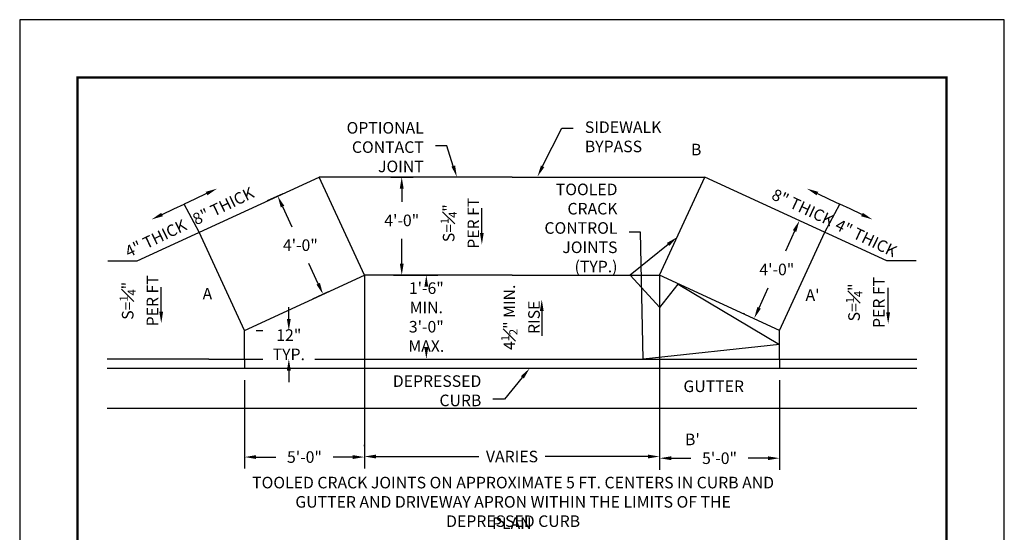
# Model space of a CAD drawing. Units: feet. Extents: x 0 to 8.5, y 0 to 11.
# Drawn here: x 0 to 8.5, y 6.6 to 11 of the extents above; entities that cross this region are included whole.
import ezdxf
from ezdxf import colors
from ezdxf.entities.mleader import LeaderData, LeaderLine
from ezdxf.enums import TextEntityAlignment as Align
from ezdxf.math import Vec2, Vec3

# ---------------------------------------------------------------- set-up
doc = ezdxf.new("R2010")
doc.units = ezdxf.units.FT
doc.header["$MEASUREMENT"] = 0
doc.header["$PDMODE"] = 3
doc.header["$PDSIZE"] = 6.4
doc.layers.get('Defpoints').update_dxf_attribs({"linetype": 'CONTINUOUS'})
doc.layers.add('$NOPLOT', color=143, linetype='CONTINUOUS', plot=False)
for name, color, linetype in [('100-NOT', 2, 'CONTINUOUS'), ('323-TBC', 7, 'CONTINUOUS'), ('323-TFC', 6, 'CONTINUOUS'), ('ANNO-TEXT', 1, 'CONTINUOUS'), ('LINEWORK-PROPOSED-FINE', 2, 'CONTINUOUS'), ('TB_TEXT', 1, 'CONTINUOUS')]:
    doc.layers.add(name, color=color, linetype=linetype)
doc.styles.add('L100', font='romans.shx')
doc.styles.get("Standard").update_dxf_attribs({"font": 'romans.shx'})
doc.styles.add('SX75', font='simplex1.shx', dxfattribs={"width": 0.75})
doc.styles.add('Times', font='times.ttf', dxfattribs={"height": 0.1})
doc.dimstyles.get("Standard").update_dxf_attribs({"dimtxt": 0.18, "dimasz": 0.12, "dimexe": 0.12, "dimexo": 0.0625, "dimgap": 0.09, "dimtad": 0, "dimtih": 1, "dimtoh": 1, "dimzin": 0, "dimdsep": 46, "dimtxsty": 'Standard', "dimcen": 0, "dimclrd": 256, "dimclre": 256, "dimadec": 4, "dimazin": 0, "dimtfac": 1, "dimtofl": 0, "dimtmove": 0, "dimatfit": 0, "dimfxl": 1, "dimtfill": 1, "dimtolj": 1, "dimtzin": 0, "dimarcsym": 0})

# ---------------------------------------------------------------- blocks, each defined once
blk = doc.blocks.new('*D1')
at = {"layer": '100-NOT', "lineweight": -2}
for p, q in [((2.9755, 8.692), (2.9755, 7.1205)), ((1.9411, 7.8852), (1.9411, 7.1205)), ((2.0411, 7.2205), (2.2101, 7.2205)), ((2.8755, 7.2205), (2.7065, 7.2205))]:
    blk.add_line(p, q, dxfattribs=at)
at = {"layer": '100-NOT'}
for points in [[(2.0411, 7.2372), (2.0411, 7.2038), (1.9411, 7.2205)], [(2.8755, 7.2372), (2.8755, 7.2038), (2.9755, 7.2205)]]:
    blk.add_solid(points, dxfattribs=at)
at = {"layer": 'Defpoints', "color": 0}
for p in [(2.9755, 8.792), (1.9411, 7.9852), (2.9755, 7.2205)]:
    blk.add_point(p, dxfattribs=at)
at = {"layer": '100-NOT', "color": 0, "insert": (2.4583, 7.2205), "char_height": 0.1, "attachment_point": 5, "style": 'SX75', "bg_fill": 3, "box_fill_scale": 1.25, "bg_fill_color": 256, "bg_fill_true_color": 13158600, "bg_fill_transparency": 0}
blk.add_mtext('\\A1;5\'-0"', dxfattribs=at)
blk = doc.blocks.new('*D2')
at = {"layer": '100-NOT', "lineweight": -2}
for p, q in [((5.5245, 8.692), (5.5245, 7.1105)), ((6.5589, 7.8852), (6.5589, 7.1105)), ((5.6245, 7.2105), (5.7935, 7.2105)), ((6.4589, 7.2105), (6.2899, 7.2105))]:
    blk.add_line(p, q, dxfattribs=at)
at = {"layer": '100-NOT'}
for points in [[(5.6245, 7.2271), (5.6245, 7.1938), (5.5245, 7.2105)], [(6.4589, 7.2271), (6.4589, 7.1938), (6.5589, 7.2105)]]:
    blk.add_solid(points, dxfattribs=at)
at = {"layer": 'Defpoints', "color": 0}
for p in [(5.5245, 8.792), (6.5589, 7.9852), (6.5589, 7.2105)]:
    blk.add_point(p, dxfattribs=at)
at = {"layer": '100-NOT', "color": 0, "insert": (6.0417, 7.2105), "char_height": 0.1, "attachment_point": 5, "style": 'SX75', "bg_fill": 3, "box_fill_scale": 1.25, "bg_fill_color": 256, "bg_fill_true_color": 13158600, "bg_fill_transparency": 0}
blk.add_mtext('\\A1;5\'-0"', dxfattribs=at)
blk = doc.blocks.new('*D3')
at = {"layer": '100-NOT', "lineweight": -2}
for p, q in [((3.2028, 9.6402), (3.3981, 9.6402)), ((3.2981, 9.5402), (3.2981, 9.4251)), ((3.2981, 8.892), (3.2981, 9.106)), ((3.2278, 8.792), (3.3981, 8.792))]:
    blk.add_line(p, q, dxfattribs=at)
at = {"layer": '100-NOT'}
for points in [[(3.2814, 9.5402), (3.3147, 9.5402), (3.2981, 9.6402)], [(3.2814, 8.892), (3.3147, 8.892), (3.2981, 8.792)]]:
    blk.add_solid(points, dxfattribs=at)
at = {"layer": 'Defpoints', "color": 0}
for p in [(3.1028, 9.6402), (3.2981, 9.6402), (3.1278, 8.792)]:
    blk.add_point(p, dxfattribs=at)
at = {"layer": '100-NOT', "color": 0, "insert": (3.2981, 9.2655), "char_height": 0.1, "attachment_point": 5, "style": 'SX75', "bg_fill": 3, "box_fill_scale": 1.25, "bg_fill_color": 256, "bg_fill_true_color": 13158600, "bg_fill_transparency": 0}
blk.add_mtext('\\A1;4\'-0"', dxfattribs=at)
blk = doc.blocks.new('*D4')
at = {"layer": '100-NOT', "lineweight": -2}
for p, q in [((5.5243, 7.4104), (5.5243, 7.1251)), ((2.9755, 7.3137), (2.9755, 7.3251)), ((3.0755, 7.2251), (3.9642, 7.2251)), ((5.4243, 7.2251), (4.5356, 7.2251))]:
    blk.add_line(p, q, dxfattribs=at)
at = {"layer": '100-NOT'}
for points in [[(3.0755, 7.2417), (3.0755, 7.2084), (2.9755, 7.2251)], [(5.4243, 7.2417), (5.4243, 7.2084), (5.5243, 7.2251)]]:
    blk.add_solid(points, dxfattribs=at)
at = {"layer": 'Defpoints', "color": 0}
for p in [(5.5243, 7.5104), (5.5243, 7.2251), (2.9755, 7.2137)]:
    blk.add_point(p, dxfattribs=at)
at = {"layer": '100-NOT', "color": 0, "insert": (4.2499, 7.2251), "char_height": 0.1, "attachment_point": 5, "style": 'SX75', "bg_fill": 3, "box_fill_scale": 1.25, "bg_fill_color": 256, "bg_fill_true_color": 13158600, "bg_fill_transparency": 0}
blk.add_mtext('\\A1;VARIES', dxfattribs=at)
blk = doc.blocks.new('*D12')
at = {"layer": '100-NOT', "lineweight": -2}
for p, q in [((6.6473, 9.3026), (6.6404, 9.3058)), ((6.6892, 9.1731), (6.6098, 9.001)), ((6.383, 8.5099), (6.4625, 8.682)), ((6.2572, 8.4578), (6.2503, 8.461))]:
    blk.add_line(p, q, dxfattribs=at)
at = {"layer": '100-NOT'}
for points in [[(6.6741, 9.1801), (6.7044, 9.1662), (6.7312, 9.2639)], [(6.3679, 8.5168), (6.3981, 8.5029), (6.3411, 8.4191)]]:
    blk.add_solid(points, dxfattribs=at)
at = {"layer": 'Defpoints', "color": 0}
for p in [(6.7312, 9.2639), (6.7381, 9.2607), (6.348, 8.4159)]:
    blk.add_point(p, dxfattribs=at)
at = {"layer": '100-NOT', "color": 0, "insert": (6.5361, 8.8415), "char_height": 0.1, "attachment_point": 5, "style": 'SX75', "bg_fill": 3, "box_fill_scale": 1.25, "bg_fill_color": 256, "bg_fill_true_color": 13158600, "bg_fill_transparency": 0}
blk.add_mtext('\\A1;4\'-0"', dxfattribs=at)
blk = doc.blocks.new('*D13')
at = {"layer": '100-NOT', "lineweight": -2}
for p, q in [((2.3233, 8.4144), (2.3233, 8.5144)), ((2.0411, 8.3144), (2.4233, 8.3144)), ((2.0411, 8.0677), (2.4233, 8.0677)), ((2.3233, 7.9677), (2.3233, 7.8677))]:
    blk.add_line(p, q, dxfattribs=at)
at = {"layer": 'Defpoints', "color": 0}
for p in [(1.9411, 8.3144), (1.9411, 8.0677)]:
    blk.add_point(p, dxfattribs=at)
at = {"layer": '100-NOT', "color": 0, "insert": (2.3233, 8.1911), "char_height": 0.1, "attachment_point": 5, "style": 'SX75', "bg_fill": 3, "box_fill_scale": 1.25, "bg_fill_color": 256, "bg_fill_true_color": 13158600, "bg_fill_transparency": 0}
blk.add_mtext('\\A1;12" TYP.', dxfattribs=at)
at = {"layer": '100-NOT'}
for points in [[(2.3067, 8.4144), (2.34, 8.4144), (2.3233, 8.3144)], [(2.3067, 7.9677), (2.34, 7.9677), (2.3233, 8.0677)]]:
    blk.add_solid(points, dxfattribs=at)
at = {"layer": 'Defpoints', "color": 0}
blk.add_point((2.3233, 8.0677), dxfattribs=at)
blk = doc.blocks.new('*D14')
at = {"layer": '100-NOT', "lineweight": -2}
for p, q in [((2.2714, 9.4959), (2.1363, 9.4336)), ((2.269, 9.3847), (2.3492, 9.2109)), ((2.5767, 8.7181), (2.4965, 8.8918)), ((2.663, 8.6477), (2.5279, 8.5853))]:
    blk.add_line(p, q, dxfattribs=at)
at = {"layer": '100-NOT'}
for points in [[(2.2841, 9.3917), (2.2538, 9.3777), (2.2271, 9.4755)], [(2.5919, 8.725), (2.5616, 8.7111), (2.6187, 8.6273)]]:
    blk.add_solid(points, dxfattribs=at)
at = {"layer": 'Defpoints', "color": 0}
for p in [(2.3622, 9.5379), (2.2271, 9.4755), (2.7538, 8.6896)]:
    blk.add_point(p, dxfattribs=at)
at = {"layer": '100-NOT', "color": 0, "insert": (2.4229, 9.0514), "char_height": 0.1, "attachment_point": 5, "style": 'SX75', "bg_fill": 3, "box_fill_scale": 1.25, "bg_fill_color": 256, "bg_fill_true_color": 13158600, "bg_fill_transparency": 0}
blk.add_mtext('\\A1;4\'-0"', dxfattribs=at)
blk = doc.blocks.new('*D15')
at = {"layer": '100-NOT', "lineweight": -2}
for p, q in [((3.3981, 8.792), (3.6103, 8.792)), ((3.5103, 8.692), (3.5103, 8.6322)), ((3.5103, 8.1677), (3.5103, 8.2275)), ((3.2127, 8.0677), (3.6103, 8.0677))]:
    blk.add_line(p, q, dxfattribs=at)
at = {"layer": 'Defpoints', "color": 0}
blk.add_point((3.1127, 8.0677), dxfattribs=at)
at = {"layer": '100-NOT', "color": 0, "insert": (3.5103, 8.4299), "char_height": 0.1, "attachment_point": 5, "style": 'SX75', "bg_fill": 3, "box_fill_scale": 1.25, "bg_fill_color": 256, "bg_fill_true_color": 13158600, "bg_fill_transparency": 0}
blk.add_mtext('\\A1;1\'-6" MIN.\\P3\'-0" MAX.', dxfattribs=at)
at = {"layer": '100-NOT'}
for points in [[(3.4936, 8.692), (3.527, 8.692), (3.5103, 8.792)], [(3.4936, 8.1677), (3.527, 8.1677), (3.5103, 8.0677)]]:
    blk.add_solid(points, dxfattribs=at)
at = {"layer": 'Defpoints', "color": 0}
for p in [(3.2981, 8.792), (3.5103, 8.792)]:
    blk.add_point(p, dxfattribs=at)

msp = doc.modelspace()

# ---------------------------------------------------------------- linework, layer by layer
at = {"layer": '100-NOT', "lineweight": -3}
for p, q in [((1.5495, 9.1627), (1.4213, 9.4069)), ((6.9505, 9.1627), (7.0787, 9.4069))]:
    msp.add_line(p, q, dxfattribs=at)
at = {"layer": '323-TBC', "color": 1}
msp.add_line((7.7443, 7.9852), (0.7557, 7.9852), dxfattribs=at)
at = {"layer": '323-TFC', "color": 7}
for q in [(0.7557, 8.0677), (7.7443, 8.0677)]:
    msp.add_line((1.6322, 8.0677), q, dxfattribs=at)
at = {"layer": 'ANNO-TEXT', "color": 3, "lineweight": -3}
msp.add_lwpolyline([(5.6424, 9.4545, 0, 0, 0), (5.6424, 9.765, 0, 0, 0), (5.7913, 9.765, 0.05, 0, 0), (5.8947, 9.765, 0, 0, 0)], format="xyseb", dxfattribs=at)
at = {"layer": 'LINEWORK-PROPOSED-FINE', "lineweight": -3}
for p, q in [((1.015, 8.9159), (2.5839, 9.6402)), ((4.25, 9.6402), (2.5839, 9.6402)), ((4.25, 9.6402), (5.9161, 9.6402)), ((7.485, 8.9159), (5.9161, 9.6402)), ((0.7612, 8.9159), (1.015, 8.9159)), ((7.7388, 8.9159), (7.485, 8.9159)), ((4.25, 8.792), (2.9755, 8.792)), ((4.25, 8.792), (5.5245, 8.792)), ((6.5589, 8.0677), (6.5589, 7.9852)), ((7.7443, 7.6397), (0.7557, 7.6397))]:
    msp.add_line(p, q, dxfattribs=at)

# ---------------------------------------------------------------- texts
at = {"layer": 'ANNO-TEXT', "lineweight": -3, "style": 'Times'}
for s, p in [('B', (5.8401, 9.7965)), ("A'", (6.8444, 8.5391))]:
    msp.add_text(s, height=0.1, dxfattribs=at).set_placement(p, align=Align.BOTTOM_CENTER)
msp.add_text('%%UPLAN', height=0.1, dxfattribs=at).set_placement((4.2487, 6.6482), align=Align.MIDDLE_CENTER)
at = {"layer": 'ANNO-TEXT', "lineweight": -3, "insert": (1.5787, 8.6821), "char_height": 0.1, "attachment_point": 1, "style": 'Times'}
msp.add_mtext_dynamic_manual_height_columns('A', width=0.105975, gutter_width=0.5, heights=[0], dxfattribs=at)

# ---------------------------------------------------------------- leaders
at = {"layer": '100-NOT', "lineweight": -3}
ml = msp.add_multileader_mtext('Standard', dxfattribs=at)
ml.set_content('SIDEWALK BYPASS', color=256, style='SX75')
ml.set_leader_properties(color=256)
ml.build(insert=Vec2(0, 0))
ml.multileader.update_dxf_attribs({"text_right_attachment_type": 3, "dogleg_length": 0.1, "arrow_head_size": 0.1})
ctx = ml.context
ctx.base_point, ctx.char_height, ctx.arrow_head_size, ctx.landing_gap_size, ctx.plane_origin = Vec3(4.7788, 10.0611), 0.1, 0.1, 0.1, Vec3(3.4556, 9.6297)
ctx.right_attachment = 3
notes = []
notes.append((ctx, [(0, (1, 1, 0), (4.6788, 10.0611), (1, 0), 0.1, [(0, [(4.4699, 9.644)], 0, [])])]))
ctx.mtext.insert, ctx.mtext.width, ctx.mtext.flow_direction = Vec3(4.8788, 10.1211), 0.691476, 5
ml = msp.add_multileader_mtext('Standard', dxfattribs=at)
ml.set_content('', color=256, style='L100')
ml.set_leader_properties(color=256)
ml.build(insert=Vec2(0, 0))
ml.multileader.update_dxf_attribs({"text_right_attachment_type": 3, "dogleg_length": 0.1, "arrow_head_size": 0.1})
ctx = ml.context
ctx.base_point, ctx.char_height, ctx.arrow_head_size, ctx.landing_gap_size, ctx.plane_origin, ctx.plane_x_axis, ctx.plane_y_axis = Vec3(1.2401, 9.3223), 0.1, 0.1, 0.1, Vec3(1.8949, 9.6114), Vec3(0.90603, 0.423214), Vec3(-0.423214, 0.90603)
ctx.right_attachment, ctx.text_align_type = 3, 2
notes.append((ctx, [(0, (1, 1, 0), (1.5119, 9.4492), (-0.90603, -0.423214), 0.1, [(0, [(1.7039, 9.5402)], 0, [])])]))
ctx.mtext.insert, ctx.mtext.text_direction, ctx.mtext.rotation, ctx.mtext.alignment, ctx.mtext.flow_direction = Vec3(1.3095, 9.4099), Vec3(0.90603, 0.423214), 0.43699, 3, 5
ml = msp.add_multileader_mtext('Standard', dxfattribs=at)
ml.set_content('', color=256, style='L100')
ml.set_leader_properties(color=256)
ml.build(insert=Vec2(0, 0))
ml.multileader.update_dxf_attribs({"text_right_attachment_type": 3, "dogleg_length": 0.1, "arrow_head_size": 0.1})
ctx = ml.context
ctx.base_point, ctx.char_height, ctx.arrow_head_size, ctx.landing_gap_size, ctx.plane_origin, ctx.plane_x_axis, ctx.plane_y_axis = Vec3(7.0787, 9.4069), 0.1, 0.1, 0.1, Vec3(6.6051, 9.6114), Vec3(0.90603, -0.423214), Vec3(0.423214, 0.90603)
ctx.right_attachment = 3
notes.append((ctx, [(0, (1, 1, 0), (6.9881, 9.4492), (0.90603, -0.423214), 0.1, [(0, [(6.7961, 9.5402)], 0, [])])]))
ctx.mtext.insert, ctx.mtext.text_direction, ctx.mtext.rotation, ctx.mtext.flow_direction = Vec3(7.1905, 9.4099), Vec3(0.90603, -0.423214), 5.846196, 5
ml = msp.add_multileader_mtext('Standard', dxfattribs=at)
ml.set_content('', color=256, style='L100')
ml.set_leader_properties(color=256)
ml.build(insert=Vec2(0, 0))
ml.multileader.update_dxf_attribs({"text_right_attachment_type": 3, "dogleg_length": 0.1, "arrow_head_size": 0.1})
ctx = ml.context
ctx.base_point, ctx.char_height, ctx.arrow_head_size, ctx.landing_gap_size, ctx.plane_origin, ctx.plane_x_axis, ctx.plane_y_axis = Vec3(3.9897, 9.5702), 0.1, 0.1, 0.1, Vec3(3.9732, 8.8545), Vec3(-0.001868, -0.999998), Vec3(0.999998, -0.001868)
ctx.right_attachment, ctx.text_align_type = 3, 2
notes.append((ctx, [(0, (1, 1, 0), (3.9891, 9.2702), (0.001868, 0.999998), 0.1, [(0, [(3.9899, 9.0577)], 0, [])])]))
ctx.mtext.insert, ctx.mtext.text_direction, ctx.mtext.rotation, ctx.mtext.alignment, ctx.mtext.flow_direction = Vec3(4.0395, 9.4701), Vec3(-0.001868, -0.999998), 4.710521, 3, 5
ml = msp.add_multileader_mtext('Standard', dxfattribs=at)
ml.set_content('', color=256, style='L100')
ml.set_leader_properties(color=256)
ml.build(insert=Vec2(0, 0))
ml.multileader.update_dxf_attribs({"text_right_attachment_type": 3, "dogleg_length": 0.1, "arrow_head_size": 0.1})
ctx = ml.context
ctx.base_point, ctx.char_height, ctx.arrow_head_size, ctx.landing_gap_size, ctx.plane_origin, ctx.plane_x_axis, ctx.plane_y_axis = Vec3(1.6025, 9.4915), 0.1, 0.1, 0.1, Vec3(0.9477, 9.2024), Vec3(-0.90603, -0.423214), Vec3(0.423214, -0.90603)
ctx.right_attachment, ctx.text_align_type = 3, 2
notes.append((ctx, [(0, (1, 1, 0), (1.3307, 9.3646), (0.90603, 0.423214), 0.1, [(0, [(1.1386, 9.2736)], 0, [])])]))
ctx.mtext.insert, ctx.mtext.text_direction, ctx.mtext.rotation, ctx.mtext.alignment, ctx.mtext.flow_direction = Vec3(1.5331, 9.4039), Vec3(-0.90603, -0.423214), 3.578582, 3, 5
ml = msp.add_multileader_mtext('Standard', dxfattribs=at)
ml.set_content('', color=256, style='L100')
ml.set_leader_properties(color=256)
ml.build(insert=Vec2(0, 0))
ml.multileader.update_dxf_attribs({"text_right_attachment_type": 3, "dogleg_length": 0.1, "arrow_head_size": 0.1})
ctx = ml.context
ctx.base_point, ctx.char_height, ctx.arrow_head_size, ctx.landing_gap_size, ctx.plane_origin, ctx.plane_x_axis, ctx.plane_y_axis = Vec3(7.0787, 9.4069), 0.1, 0.1, 0.1, Vec3(7.5523, 9.2024), Vec3(-0.90603, 0.423214), Vec3(-0.423214, -0.90603)
ctx.right_attachment = 3
notes.append((ctx, [(0, (1, 1, 0), (7.1693, 9.3646), (-0.90603, 0.423214), 0.1, [(0, [(7.3614, 9.2736)], 0, [])])]))
ctx.mtext.insert, ctx.mtext.text_direction, ctx.mtext.rotation, ctx.mtext.flow_direction = Vec3(6.9669, 9.4039), Vec3(-0.90603, 0.423214), 2.704603, 5
ml = msp.add_multileader_mtext('Standard', dxfattribs=at)
ml.set_content('4" THICK', color=256, style='SX75')
ml.set_leader_properties(color=256)
ml.build(insert=Vec2(0, 0))
ml.multileader.update_dxf_attribs({"text_right_attachment_type": 3, "dogleg_length": 0.1, "arrow_head_size": 0.1})
ctx = ml.context
ctx.base_point, ctx.char_height, ctx.arrow_head_size, ctx.landing_gap_size, ctx.plane_origin, ctx.plane_x_axis, ctx.plane_y_axis = Vec3(0.9032, 8.9687), 0.1, 0.1, 0.1, Vec3(-0.7734, 7.843), Vec3(0.900312, 0.435246), Vec3(-0.435246, 0.900312)
ctx.right_attachment, ctx.text_align_type = 3, 2
notes.append((ctx, [(0, (0, 0, 0), (0, 0), (1, 0), 1, [])]))
ctx.mtext.insert, ctx.mtext.text_direction, ctx.mtext.rotation, ctx.mtext.width, ctx.mtext.alignment, ctx.mtext.flow_direction = Vec3(1.4076, 9.2792), Vec3(0.900312, 0.435246), 0.450311, 0.667667, 3, 5
ml = msp.add_multileader_mtext('Standard', dxfattribs=at)
ml.set_content('\\A1;S={\\H0.7x;\\S1#4;}" \\PPER FT', color=256, style='SX75')
ml.set_leader_properties(color=256)
ml.build(insert=Vec2(0, 0))
ml.multileader.update_dxf_attribs({"text_right_attachment_type": 3, "dogleg_length": 0.1, "arrow_head_size": 0.1})
ctx = ml.context
ctx.base_point, ctx.char_height, ctx.arrow_head_size, ctx.landing_gap_size, ctx.plane_origin, ctx.plane_x_axis, ctx.plane_y_axis = Vec3(0.9224, 8.2707), 0.1, 0.1, 0.1, Vec3(-0.8724, 4.2465), Vec3(0, 1), Vec3(-1, 0)
ctx.right_attachment, ctx.text_align_type = 3, 1
notes.append((ctx, [(0, (0, 0, 0), (0, 0), (1, 0), 1, [])]))
ctx.mtext.insert, ctx.mtext.text_direction, ctx.mtext.rotation, ctx.mtext.width, ctx.mtext.alignment, ctx.mtext.flow_direction = Vec3(0.8624, 8.5707), Vec3(0, 1), 1.570796, 1.034333, 2, 5
ml = msp.add_multileader_mtext('Standard', dxfattribs=at)
ml.set_content('', color=256, style='L100')
ml.set_leader_properties(color=256)
ml.build(insert=Vec2(0, 0))
ml.multileader.update_dxf_attribs({"text_right_attachment_type": 3, "dogleg_length": 0.1, "arrow_head_size": 0.1})
ctx = ml.context
ctx.base_point, ctx.char_height, ctx.arrow_head_size, ctx.landing_gap_size, ctx.plane_origin, ctx.plane_x_axis, ctx.plane_y_axis = Vec3(1.2218, 8.8893), 0.1, 0.1, 0.1, Vec3(1.2053, 8.1737), Vec3(-0.001868, -0.999998), Vec3(0.999998, -0.001868)
ctx.right_attachment, ctx.text_align_type = 3, 2
notes.append((ctx, [(0, (1, 1, 0), (1.2213, 8.5893), (0.001868, 0.999998), 0.1, [(0, [(1.222, 8.3768)], 0, [])])]))
ctx.mtext.insert, ctx.mtext.text_direction, ctx.mtext.rotation, ctx.mtext.alignment, ctx.mtext.flow_direction = Vec3(1.2716, 8.7892), Vec3(-0.001868, -0.999998), 4.710521, 3, 5
ml = msp.add_multileader_mtext('Standard', dxfattribs=at)
ml.set_content('', color=256, style='L100')
ml.set_leader_properties(color=256)
ml.build(insert=Vec2(0, 0))
ml.multileader.update_dxf_attribs({"text_right_attachment_type": 3, "dogleg_length": 0.1, "arrow_head_size": 0.1})
ctx = ml.context
ctx.base_point, ctx.char_height, ctx.arrow_head_size, ctx.landing_gap_size, ctx.plane_origin, ctx.plane_x_axis, ctx.plane_y_axis = Vec3(7.4973, 8.8836), 0.1, 0.1, 0.1, Vec3(7.4808, 8.1679), Vec3(-0.001868, -0.999998), Vec3(0.999998, -0.001868)
ctx.right_attachment, ctx.text_align_type = 3, 2
notes.append((ctx, [(0, (1, 1, 0), (7.4968, 8.5836), (0.001868, 0.999998), 0.1, [(0, [(7.4975, 8.3711)], 0, [])])]))
ctx.mtext.insert, ctx.mtext.text_direction, ctx.mtext.rotation, ctx.mtext.alignment, ctx.mtext.flow_direction = Vec3(7.5471, 8.7835), Vec3(-0.001868, -0.999998), 4.710521, 3, 5
ml = msp.add_multileader_mtext('Standard', dxfattribs=at)
ml.set_content('', color=256, style='L100')
ml.set_leader_properties(color=256)
ml.build(insert=Vec2(0, 0))
ml.multileader.update_dxf_attribs({"text_right_attachment_type": 3, "dogleg_length": 0.1, "arrow_head_size": 0.1})
ctx = ml.context
ctx.base_point, ctx.char_height, ctx.arrow_head_size, ctx.landing_gap_size, ctx.plane_origin, ctx.plane_x_axis, ctx.plane_y_axis = Vec3(4.507, 8.0689), 0.1, 0.1, 0.1, Vec3(4.5235, 8.7846), Vec3(0.001868, 0.999998), Vec3(-0.999998, 0.001868)
ctx.right_attachment, ctx.text_align_type = 3, 2
notes.append((ctx, [(0, (1, 1, 0), (4.5075, 8.3689), (-0.001868, -0.999998), 0.1, [(0, [(4.5068, 8.5814)], 0, [])])]))
ctx.mtext.insert, ctx.mtext.text_direction, ctx.mtext.rotation, ctx.mtext.alignment, ctx.mtext.flow_direction = Vec3(4.4572, 8.169), Vec3(0.001868, 0.999998), 1.568928, 3, 5
ml = msp.add_multileader_mtext('Standard', dxfattribs=at)
ml.set_content('DEPRESSED CURB', color=256, style='SX75')
ml.set_leader_properties(color=256)
ml.build(insert=Vec2(0, 0))
ml.multileader.update_dxf_attribs({"text_right_attachment_type": 3, "dogleg_length": 0.1, "arrow_head_size": 0.1})
ctx = ml.context
ctx.base_point, ctx.char_height, ctx.arrow_head_size, ctx.landing_gap_size, ctx.plane_origin = Vec3(3.2639, 7.8667), 0.1, 0.1, 0.1, Vec3(1.981, 7.4554)
ctx.right_attachment, ctx.text_align_type = 3, 2
notes.append((ctx, [(1, (1, 1, 0), (4.1854, 7.7201), (-1, 0), 0.1, [(0, [(4.4022, 7.9868)], 0, [])])]))
ctx.mtext.insert, ctx.mtext.width, ctx.mtext.alignment, ctx.mtext.flow_direction = Vec3(3.9854, 7.9267), 0.848619, 3, 5
for ctx, leaders in notes:
    for number, flags, end, landing, length, lines in leaders:
        leader = LeaderData()
        leader.index, (leader.has_last_leader_line, leader.has_dogleg_vector, leader.attachment_direction) = number, flags
        leader.last_leader_point, leader.dogleg_vector, leader.dogleg_length = Vec3(end), Vec3(landing), length
        for number, points, colour, breaks in lines:
            line = LeaderLine()
            line.index, line.vertices, line.color, line.breaks = number, Vec3.list(points), colors.encode_raw_color(colour), breaks
            leader.lines.append(line)
        ctx.leaders.append(leader)

# ---------------------------------------------------------------- next in the draw order: texts
at = {"layer": '100-NOT', "lineweight": -3, "insert": (4.2595, 7.0499), "char_height": 0.1, "width": 4.5532, "attachment_point": 2, "style": 'SX75', "bg_fill": 3, "box_fill_scale": 1, "bg_fill_color": 256, "bg_fill_transparency": 0}
msp.add_mtext('TOOLED CRACK JOINTS ON APPROXIMATE 5 FT. CENTERS IN CURB AND GUTTER AND DRIVEWAY APRON WITHIN THE LIMITS OF THE DEPRESSED CURB', dxfattribs=at)

# ---------------------------------------------------------------- next in the draw order: dimensions: what is measured, and where the dimension line sits
at = {"layer": '100-NOT'}
dim = msp.add_linear_dim(base=(3.2981, 9.6402), p1=(3.1278, 8.792), p2=(3.1028, 9.6402), angle=90, text='4\'-0"', dimstyle='Standard', override={"dimtxt": 0.1, "dimasz": 0.1, "dimexe": 0.1, "dimexo": 0.1, "dimgap": 0.1, "dimtxsty": 'SX75', "dimtmove": 2}, dxfattribs=at)
dim.commit()
dim.dimension.update_dxf_attribs({"geometry": '*D3', "text_midpoint": (3.2981, 9.2655), "dimtype": 160})
for base, p1, p2, picture, middle in [((2.9755, 7.2205), (1.9411, 7.9852), (2.9755, 8.792), '*D1', (2.4583, 7.2205)), ((6.5589, 7.2105), (5.5245, 8.792), (6.5589, 7.9852), '*D2', (6.0417, 7.2105))]:
    dim = msp.add_linear_dim(base=base, p1=p1, p2=p2, text='5\'-0"', dimstyle='Standard', override={"dimtxt": 0.1, "dimasz": 0.1, "dimexe": 0.1, "dimexo": 0.1, "dimgap": 0.1, "dimtxsty": 'SX75', "dimtmove": 2}, dxfattribs=at)
    dim.commit()
    dim.dimension.update_dxf_attribs({"geometry": picture, "text_midpoint": middle, "dimtype": 160})

# ---------------------------------------------------------------- next in the draw order: linework, layer by layer
at = {"layer": 'ANNO-TEXT', "color": 3, "lineweight": -3}
for points in [[(1.9358, 8.2931, 0, 0, 0), (1.6253, 8.2931, 0, 0, 0), (1.6253, 8.442, 0.05, 0, 0), (1.6253, 8.5454, 0, 0, 0)], [(6.5315, 8.2931, 0, 0, 0), (6.842, 8.2931, 0, 0, 0), (6.842, 8.442, 0.05, 0, 0), (6.842, 8.5454, 0, 0, 0)], [(5.6424, 7.7863, 0, 0, 0), (5.6424, 7.4757, 0, 0, 0), (5.7913, 7.4757, 0.05, 0, 0), (5.8947, 7.4757, 0, 0, 0)]]:
    msp.add_lwpolyline(points, format="xyseb", dxfattribs=at)
at = {"layer": 'LINEWORK-PROPOSED-FINE', "lineweight": -3}
for p, q in [((2.9755, 8.792), (2.5839, 9.6402)), ((5.5245, 8.792), (5.9161, 9.6402)), ((1.9411, 8.3144), (1.5495, 9.1627)), ((6.5589, 8.3144), (6.9505, 9.1627)), ((1.9411, 8.3144), (2.9755, 8.792)), ((2.9755, 8.792), (2.9755, 8.0677)), ((6.5589, 8.3144), (5.5245, 8.792)), ((5.5245, 8.792), (5.5245, 8.0677)), ((1.9411, 8.0677), (1.9411, 8.3144)), ((6.5589, 8.0677), (6.5589, 8.3144)), ((1.9411, 8.0677), (1.9411, 7.9852))]:
    msp.add_line(p, q, dxfattribs=at)

# ---------------------------------------------------------------- next in the draw order: texts
at = {"layer": 'ANNO-TEXT', "lineweight": -3, "style": 'Times'}
msp.add_text("B'", height=0.1, dxfattribs=at).set_placement((5.8075, 7.2914), align=Align.BOTTOM_CENTER)

# ---------------------------------------------------------------- next in the draw order: dimensions: what is measured, and where the dimension line sits
at = {"layer": '100-NOT'}
dim = msp.add_linear_dim(base=(5.5243, 7.2251), p1=(2.9755, 7.2137), p2=(5.5243, 7.5104), text='VARIES', dimstyle='Standard', override={"dimtxt": 0.1, "dimasz": 0.1, "dimexe": 0.1, "dimexo": 0.1, "dimgap": 0.1, "dimtxsty": 'SX75', "dimtmove": 2}, dxfattribs=at)
dim.commit()
dim.dimension.update_dxf_attribs({"geometry": '*D4', "text_midpoint": (4.2499, 7.2251), "dimtype": 160})

# ---------------------------------------------------------------- next in the draw order: leaders
at = {"layer": '100-NOT', "lineweight": -3}
ml = msp.add_multileader_mtext('Standard', dxfattribs=at)
ml.set_content('OPTIONAL CONTACT JOINT', color=256, style='SX75')
ml.set_leader_properties(color=256)
ml.build(insert=Vec2(0, 0))
ml.multileader.update_dxf_attribs({"text_right_attachment_type": 3, "dogleg_length": 0.1, "arrow_head_size": 0.1})
ctx = ml.context
ctx.base_point, ctx.char_height, ctx.arrow_head_size, ctx.landing_gap_size, ctx.plane_origin = Vec3(2.5132, 10.0554), 0.1, 0.1, 0.1, Vec3(1.3888, 9.644)
ctx.right_attachment, ctx.text_align_type = 3, 2
notes = []
notes.append((ctx, [(1, (1, 1, 0), (3.6882, 9.9087), (-1, 0), 0.1, [(0, [(3.7738, 9.6402)], 0, [])])]))
ctx.mtext.insert, ctx.mtext.width, ctx.mtext.alignment, ctx.mtext.flow_direction = Vec3(3.4882, 10.1154), 0.890418, 3, 5
for ctx, leaders in notes:
    for number, flags, end, landing, length, lines in leaders:
        leader = LeaderData()
        leader.index, (leader.has_last_leader_line, leader.has_dogleg_vector, leader.attachment_direction) = number, flags
        leader.last_leader_point, leader.dogleg_vector, leader.dogleg_length = Vec3(end), Vec3(landing), length
        for number, points, colour, breaks in lines:
            line = LeaderLine()
            line.index, line.vertices, line.color, line.breaks = number, Vec3.list(points), colors.encode_raw_color(colour), breaks
            leader.lines.append(line)
        ctx.leaders.append(leader)

# ---------------------------------------------------------------- next in the draw order: dimensions: what is measured, and where the dimension line sits
at = {"layer": '100-NOT'}
for p1, p2, distance, picture, middle in [((2.7538, 8.6896), (2.3622, 9.5379), 0.1488, '*D14', (2.4229, 9.0514)), ((6.348, 8.4159), (6.7381, 9.2607), 0.0076, '*D12', (6.5361, 8.8415))]:
    dim = msp.add_aligned_dim(p1=p1, p2=p2, distance=distance, text='4\'-0"', dimstyle='Standard', override={"dimtxt": 0.1, "dimasz": 0.1, "dimexe": 0.1, "dimexo": 0.1, "dimgap": 0.1, "dimtxsty": 'SX75', "dimtmove": 2}, dxfattribs=at)
    dim.commit()
    dim.dimension.update_dxf_attribs({"geometry": picture, "text_midpoint": middle})
dim = msp.add_linear_dim(base=(2.3233, 8.0677), p1=(1.9411, 8.3144), p2=(1.9411, 8.0677), angle=270, text='12" TYP.', dimstyle='Standard', override={"dimtxt": 0.1, "dimasz": 0.1, "dimexe": 0.1, "dimexo": 0.1, "dimgap": 0.1, "dimtxsty": 'SX75', "dimtmove": 2}, dxfattribs=at)
dim.commit()
dim.dimension.update_dxf_attribs({"geometry": '*D13', "text_midpoint": (2.3233, 8.1911), "dimtype": 161})

# ---------------------------------------------------------------- next in the draw order: leaders
at = {"layer": '100-NOT', "lineweight": -3}
ml = msp.add_multileader_mtext('Standard', dxfattribs=at)
ml.set_content('\\A1;S={\\H0.7x;\\S1#4;}" \\PPER FT', color=256, style='SX75')
ml.set_leader_properties(color=256)
ml.build(insert=Vec2(0, 0))
ml.multileader.update_dxf_attribs({"text_right_attachment_type": 3, "dogleg_length": 0.1, "arrow_head_size": 0.1})
ctx = ml.context
ctx.base_point, ctx.char_height, ctx.arrow_head_size, ctx.landing_gap_size, ctx.plane_origin, ctx.plane_x_axis, ctx.plane_y_axis = Vec3(3.6931, 8.9413), 0.1, 0.1, 0.1, Vec3(1.8983, 4.9171), Vec3(0, 1), Vec3(-1, 0)
ctx.right_attachment, ctx.text_align_type = 3, 1
notes = []
notes.append((ctx, [(0, (0, 0, 0), (0, 0), (1, 0), 1, [])]))
ctx.mtext.insert, ctx.mtext.text_direction, ctx.mtext.rotation, ctx.mtext.width, ctx.mtext.alignment, ctx.mtext.flow_direction = Vec3(3.6331, 9.2413), Vec3(0, 1), 1.570796, 1.034333, 2, 5
ml = msp.add_multileader_mtext('Standard', dxfattribs=at)
ml.set_content('8" THICK', color=256, style='SX75')
ml.set_leader_properties(color=256)
ml.build(insert=Vec2(0, 0))
ml.multileader.update_dxf_attribs({"text_right_attachment_type": 3, "dogleg_length": 0.1, "arrow_head_size": 0.1})
ctx = ml.context
ctx.base_point, ctx.char_height, ctx.arrow_head_size, ctx.landing_gap_size, ctx.plane_origin, ctx.plane_x_axis, ctx.plane_y_axis = Vec3(1.486, 9.2484), 0.1, 0.1, 0.1, Vec3(-0.7779, 7.8388), Vec3(0.900312, 0.435246), Vec3(-0.435246, 0.900312)
ctx.right_attachment, ctx.text_align_type = 3, 2
notes.append((ctx, [(0, (0, 0, 0), (0, 0), (1, 0), 1, [])]))
ctx.mtext.insert, ctx.mtext.text_direction, ctx.mtext.rotation, ctx.mtext.width, ctx.mtext.alignment, ctx.mtext.flow_direction = Vec3(1.9904, 9.5589), Vec3(0.900312, 0.435246), 0.450311, 0.667667, 3, 5
ml = msp.add_multileader_mtext('Standard', dxfattribs=at)
ml.set_content('8" THICK', color=256, style='SX75')
ml.set_leader_properties(color=256)
ml.build(insert=Vec2(0, 0))
ml.multileader.update_dxf_attribs({"text_right_attachment_type": 3, "dogleg_length": 0.1, "arrow_head_size": 0.1})
ctx = ml.context
ctx.base_point, ctx.char_height, ctx.arrow_head_size, ctx.landing_gap_size, ctx.plane_origin, ctx.plane_x_axis, ctx.plane_y_axis = Vec3(6.4083, 9.5313), 0.1, 0.1, 0.1, Vec3(8.8722, 8.0675), Vec3(0.906065, -0.423138), Vec3(0.423138, 0.906065)
ctx.right_attachment = 3
notes.append((ctx, [(0, (0, 0, 0), (0, 0), (1, 0), 1, [])]))
ctx.mtext.insert, ctx.mtext.text_direction, ctx.mtext.rotation, ctx.mtext.width, ctx.mtext.flow_direction = Vec3(6.5243, 9.5433), Vec3(0.906065, -0.423138), 5.84628, 0.667667, 5
ml = msp.add_multileader_mtext('Standard', dxfattribs=at)
ml.set_content('TOOLED CRACK CONTROL JOINTS (TYP.)', color=256, style='SX75')
ml.set_leader_properties(color=256)
ml.build(insert=Vec2(0, 0))
ml.multileader.update_dxf_attribs({"text_right_attachment_type": 3, "dogleg_length": 0.1, "arrow_head_size": 0.1})
ctx = ml.context
ctx.base_point, ctx.char_height, ctx.arrow_head_size, ctx.landing_gap_size, ctx.plane_origin = Vec3(4.2142, 9.5166), 0.1, 0.1, 0.1, Vec3(3.3096, 8.8919)
ctx.right_attachment, ctx.text_align_type = 3, 2
notes.append((ctx, [(1, (1, 1, 0), (5.3606, 9.1642), (-1, 0), 0.1, [(5, [(5.6756, 9.1206), (5.2705, 8.7934), (5.5268, 8.5137), (5.6855, 8.7153), (6.5589, 8.1921), (5.3835, 8.066)], 0, [])])]))
ctx.mtext.insert, ctx.mtext.width, ctx.mtext.alignment, ctx.mtext.flow_direction = Vec3(5.1606, 9.5832), 0.861489, 3, 5
ml = msp.add_multileader_mtext('Standard', dxfattribs=at)
ml.set_content('4" THICK', color=256, style='SX75')
ml.set_leader_properties(color=256)
ml.build(insert=Vec2(0, 0))
ml.multileader.update_dxf_attribs({"text_right_attachment_type": 3, "dogleg_length": 0.1, "arrow_head_size": 0.1})
ctx = ml.context
ctx.base_point, ctx.char_height, ctx.arrow_head_size, ctx.landing_gap_size, ctx.plane_origin, ctx.plane_x_axis, ctx.plane_y_axis = Vec3(6.9578, 9.2711), 0.1, 0.1, 0.1, Vec3(8.8144, 8.0584), Vec3(0.900312, -0.435246), Vec3(0.435246, 0.900312)
ctx.right_attachment = 3
notes.append((ctx, [(0, (0, 0, 0), (0, 0), (1, 0), 1, [])]))
ctx.mtext.insert, ctx.mtext.text_direction, ctx.mtext.rotation, ctx.mtext.width, ctx.mtext.flow_direction = Vec3(7.074, 9.2816), Vec3(0.900312, -0.435246), 5.832874, 0.667667, 5
ml = msp.add_multileader_mtext('Standard', dxfattribs=at)
ml.set_content('\\A1;S={\\H0.7x;\\S1#4;}" \\PPER FT', color=256, style='SX75')
ml.set_leader_properties(color=256)
ml.build(insert=Vec2(0, 0))
ml.multileader.update_dxf_attribs({"text_right_attachment_type": 3, "dogleg_length": 0.1, "arrow_head_size": 0.1})
ctx = ml.context
ctx.base_point, ctx.char_height, ctx.arrow_head_size, ctx.landing_gap_size, ctx.plane_origin, ctx.plane_x_axis, ctx.plane_y_axis = Vec3(7.193, 8.2566), 0.1, 0.1, 0.1, Vec3(5.3982, 4.2324), Vec3(0, 1), Vec3(-1, 0)
ctx.right_attachment, ctx.text_align_type = 3, 1
notes.append((ctx, [(0, (0, 0, 0), (0, 0), (1, 0), 1, [])]))
ctx.mtext.insert, ctx.mtext.text_direction, ctx.mtext.rotation, ctx.mtext.width, ctx.mtext.alignment, ctx.mtext.flow_direction = Vec3(7.133, 8.5566), Vec3(0, 1), 1.570796, 1.034333, 2, 5
ml = msp.add_multileader_mtext('Standard', dxfattribs=at)
ml.set_content('GUTTER', color=256, style='SX75')
ml.set_leader_properties(color=256)
ml.build(insert=Vec2(0, 0))
ml.multileader.update_dxf_attribs({"text_right_attachment_type": 3, "dogleg_length": 0.1, "arrow_head_size": 0.1})
ctx = ml.context
ctx.base_point, ctx.char_height, ctx.arrow_head_size, ctx.landing_gap_size, ctx.plane_origin = Vec3(5.7527, 7.8222), 0.1, 0.1, 0.1, Vec3(3.2343, 7.5575)
ctx.right_attachment, ctx.text_align_type = 3, 2
notes.append((ctx, [(0, (0, 0, 0), (0, 0), (1, 0), 1, [])]))
ctx.mtext.insert, ctx.mtext.width, ctx.mtext.alignment, ctx.mtext.flow_direction = Vec3(6.2527, 7.8822), 0.534333, 3, 5
for ctx, leaders in notes:
    for number, flags, end, landing, length, lines in leaders:
        leader = LeaderData()
        leader.index, (leader.has_last_leader_line, leader.has_dogleg_vector, leader.attachment_direction) = number, flags
        leader.last_leader_point, leader.dogleg_vector, leader.dogleg_length = Vec3(end), Vec3(landing), length
        for number, points, colour, breaks in lines:
            line = LeaderLine()
            line.index, line.vertices, line.color, line.breaks = number, Vec3.list(points), colors.encode_raw_color(colour), breaks
            leader.lines.append(line)
        ctx.leaders.append(leader)

# ---------------------------------------------------------------- next in the draw order: dimensions: what is measured, and where the dimension line sits
at = {"layer": '100-NOT'}
dim = msp.add_linear_dim(base=(3.5103, 8.792), p1=(3.1127, 8.0677), p2=(3.2981, 8.792), angle=90, text='1\'-6" MIN.\\P3\'-0" MAX.', dimstyle='Standard', override={"dimtxt": 0.1, "dimasz": 0.1, "dimexe": 0.1, "dimexo": 0.1, "dimgap": 0.05, "dimtxsty": 'SX75', "dimtmove": 2, "dimtfill": 0}, dxfattribs=at)
dim.commit()
dim.dimension.update_dxf_attribs({"geometry": '*D15', "text_midpoint": (3.5103, 8.4299), "dimtype": 160})

# ---------------------------------------------------------------- next in the draw order: linework, layer by layer
at = {"layer": '$NOPLOT', "lineweight": -3}
msp.add_lwpolyline([(0, 0), (8.5, 0), (8.5, 11), (0, 11), (0, 0)], dxfattribs=at)
at = {"layer": 'TB_TEXT', "color": 4, "lineweight": -3, "const_width": 0.02}
msp.add_lwpolyline([(8, 10.5), (0.5, 10.5), (0.5, 0.5), (8, 0.5)], close=True, dxfattribs=at)

# ---------------------------------------------------------------- next in the draw order: leaders
at = {"layer": '100-NOT', "lineweight": -3}
ml = msp.add_multileader_mtext('Standard', dxfattribs=at)
ml.set_content('\\A1;4{\\H0.7x;\\S1#2;}" MIN. RISE', color=256, style='SX75')
ml.set_leader_properties(color=256)
ml.build(insert=Vec2(0, 0))
ml.multileader.update_dxf_attribs({"text_right_attachment_type": 3, "dogleg_length": 0.1, "arrow_head_size": 0.1})
ctx = ml.context
ctx.base_point, ctx.char_height, ctx.arrow_head_size, ctx.landing_gap_size, ctx.plane_origin, ctx.plane_x_axis, ctx.plane_y_axis = Vec3(4.2167, 8.0889), 0.1, 0.1, 0.1, Vec3(2.4219, 3.5483), Vec3(0, 1), Vec3(-1, 0)
ctx.right_attachment, ctx.text_align_type = 3, 1
notes = []
notes.append((ctx, [(0, (0, 0, 0), (0, 0), (1, 0), 1, [])]))
ctx.mtext.insert, ctx.mtext.text_direction, ctx.mtext.rotation, ctx.mtext.width, ctx.mtext.alignment, ctx.mtext.flow_direction = Vec3(4.1567, 8.4282), Vec3(0, 1), 1.570796, 0.711038, 2, 5
for ctx, leaders in notes:
    for number, flags, end, landing, length, lines in leaders:
        leader = LeaderData()
        leader.index, (leader.has_last_leader_line, leader.has_dogleg_vector, leader.attachment_direction) = number, flags
        leader.last_leader_point, leader.dogleg_vector, leader.dogleg_length = Vec3(end), Vec3(landing), length
        for number, points, colour, breaks in lines:
            line = LeaderLine()
            line.index, line.vertices, line.color, line.breaks = number, Vec3.list(points), colors.encode_raw_color(colour), breaks
            leader.lines.append(line)
        ctx.leaders.append(leader)

doc.saveas('drawing.dxf')
